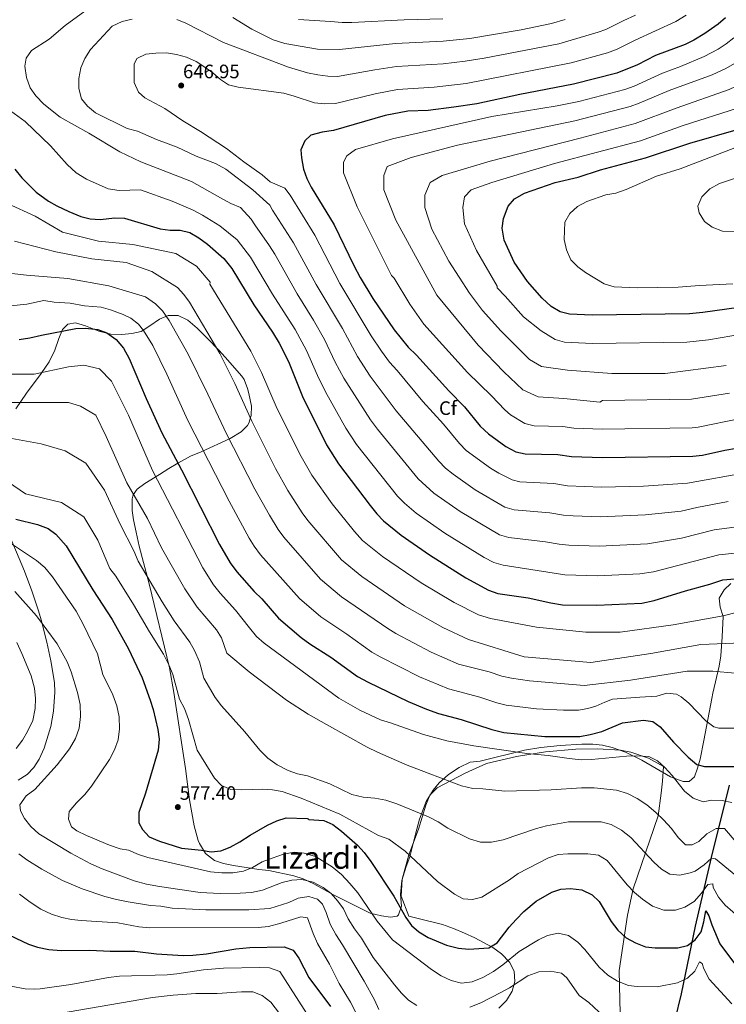
# Model space of a CAD drawing. Units: metres. Extents: x 614002 to 620890, y 4743257 to 4748000.
# Drawn here: x 616218 to 616582, y 4744041 to 4744549 of the extents above; entities that cross this region are included whole.
import ezdxf
from ezdxf.enums import TextEntityAlignment as Align

# ---------------------------------------------------------------- set-up
doc = ezdxf.new("R2010")
doc.units = ezdxf.units.M
doc.header["$MEASUREMENT"] = 0
doc.linetypes.add('DGN Style 3', pattern=[120.36416, 85.9744, -34.38976])
for name, color, linetype, lineweight in [('Nivel 1', 7, 'Continuous', 0), ('Nivel 35', 7, 'Continuous', 0), ('Nivel 36', 7, 'Continuous', 0), ('Nivel 37', 7, 'Continuous', 0), ('Nivel 4', 7, 'Continuous', 0), ('Nivel 41', 7, 'Continuous', 0), ('Nivel 45', 7, 'Continuous', 0), ('Nivel 5', 7, 'Continuous', 0), ('Nivel 57', 7, 'Continuous', 0), ('Nivel 7', 7, 'Continuous', 0)]:
    doc.layers.add(name, color=color, linetype=linetype, lineweight=lineweight)
doc.styles.add('Style-Arial', font='txt')
doc.styles.add('Style-Times New Roman', font='txt')

# ---------------------------------------------------------------- blocks, each defined once
blk = doc.blocks.new('5PATER_1')
at = {"layer": 'Nivel 7', "linetype": 'Continuous', "lineweight": 0}
h = blk.add_hatch(color=51, dxfattribs=at)
edge = h.paths.add_edge_path()
edge.add_ellipse((0, 0), major_axis=(-1.1, -1.11), ratio=0.999422, start_angle=0, end_angle=360)

msp = doc.modelspace()

# ---------------------------------------------------------------- linework, layer by layer
at = {"layer": 'Nivel 1', "color": 7, "linetype": 'Continuous', "lineweight": 30}
msp.add_polyline3d([(616583.91, 4744154.3, 597.27), (616574.59, 4744116.96, 585.14), (616566.39, 4744081.66, 576.28), (616559.2, 4744046.77, 568.2), (616552.68, 4744019.95, 562.37), (616551.58, 4744015.42, 562.02), (616543.56, 4743985.85, 557), (616538.33, 4743967.74, 553.41), (616533.97, 4743950.03, 550.02), (616531.84, 4743937.17, 547.72), (616529.94, 4743926.45, 545.81), (616529.35, 4743923.16, 545.27), (616529.02, 4743918, 544.84), (616528.85, 4743915.28, 544.49), (616528.75, 4743913.8, 544.14), (616528.28, 4743906.51, 543.14), (616529.1, 4743891.62, 541.46), (616529.43, 4743885.69, 540.8), (616531.23, 4743869.36, 538.45), (616532.11, 4743861.31, 537.41), (616532.78, 4743848.6, 536), (616533.96, 4743826.22, 533.15)], dxfattribs=at)
at = {"layer": 'Nivel 35', "color": 92, "linetype": 'DGN Style 3', "lineweight": 0}
for points in [[(616299.85, 4744320.18, 599.3), (616306.45, 4744323.86, 601.7), (616311.89, 4744326.1, 603.65), (616326.81, 4744332.95, 607.3), (616332.61, 4744336.34, 610.49), (616335.75, 4744339.58, 612.54), (616336.49, 4744340.82, 613.07), (616337.65, 4744344.74, 614.21), (616337.8, 4744349.5, 615.76), (616336.58, 4744356.15, 617.4), (616335.85, 4744358.58, 617.78), (616334.08, 4744363.26, 618.33), (616332.97, 4744364.98, 618.41), (616324.37, 4744374.74, 618.2), (616321.02, 4744378.4, 617.52), (616315.05, 4744384.58, 615.8), (616309.81, 4744389.78, 614.72), (616305.01, 4744393.78, 614.24), (616300.05, 4744396.26, 613.58), (616294.97, 4744396.34, 612.32), (616290.44, 4744394.44, 611.38), (616285.53, 4744390.98, 610.67), (616281.01, 4744388.02, 610.55), (616276.18, 4744387, 609.71), (616271.1, 4744386.53, 608.84), (616265.42, 4744386.7, 607.99), (616259.21, 4744388.11, 607.45), (616252.29, 4744390.9, 607.43), (616247.17, 4744392.5, 607.4), (616243.33, 4744391.86, 606.62), (616240.49, 4744388.98, 605.21), (616238.71, 4744384.42, 604.18), (616236.65, 4744378.42, 603.68), (616233.61, 4744372.34, 602.78), (616229.57, 4744366.34, 600.92), (616221.93, 4744356.18, 598.04), (616216.49, 4744348.17, 595.4)], [(616584.84, 4744258.18, 626.15), (616581.41, 4744254.84, 624.3), (616578.8, 4744250.58, 622.67), (616579.36, 4744245.91, 621.3), (616580.8, 4744241.12, 620.06), (616580.4, 4744230.71, 617.87), (616579.59, 4744220.91, 616), (616578.72, 4744215.62, 614.81), (616575.58, 4744201.75, 609.95), (616575, 4744198.98, 609.23), (616570.96, 4744177.22, 604.79), (616568.93, 4744167.69, 602.27), (616567.64, 4744162.97, 601.21), (616566.12, 4744158.5, 600.8), (616563.36, 4744156.1, 600.8), (616560.24, 4744156.1, 600.8), (616553.72, 4744158.66, 600.83), (616538.96, 4744167.19, 601.24), (616530.48, 4744171.3, 601.19), (616523.72, 4744173.7, 601.19), (616518.68, 4744174.82, 601.19), (616513.71, 4744175.45, 601.19), (616508.03, 4744175.32, 600.72), (616496.87, 4744174.66, 598.76), (616486.88, 4744173.7, 597.95), (616478.48, 4744172.26, 597.68), (616455.68, 4744166.58, 595.49), (616450.52, 4744166.1, 595.46), (616444.8, 4744163.3, 592.55), (616439.44, 4744159.86, 590.72), (616434.6, 4744155.54, 589.43), (616431.4, 4744151.75, 588.85), (616427.91, 4744145.92, 587.43), (616424.48, 4744136.74, 585.14), (616422.4, 4744128.98, 583.94), (616420.6, 4744122.1, 583.31), (616419.43, 4744117.34, 582.33), (616417.48, 4744112.42, 580.46), (616415.32, 4744105.14, 578.3), (616414.64, 4744098.02, 577.34), (616415.08, 4744091.94, 575.84), (616413.59, 4744087.48, 574.22), (616412.84, 4744086.82, 573.98), (616409.56, 4744086.26, 573.62), (616404.76, 4744087.03, 572.4), (616399.08, 4744088.26, 571.94), (616379.76, 4744097.91, 572.03), (616370, 4744103.46, 572.06), (616364.48, 4744106.02, 572.21), (616359.75, 4744107.63, 572.46), (616346.76, 4744110.26, 573.23), (616341.72, 4744110.82, 573.56), (616328.64, 4744112.82, 575.15), (616323.4, 4744113.86, 576.23), (616318.77, 4744115.47, 577.11), (616314.23, 4744119.08, 577.84), (616311.12, 4744124.19, 578.16), (616310.48, 4744125.78, 578.21), (616308.28, 4744133.3, 578.36), (616305.93, 4744146.72, 578.47), (616303.92, 4744162.82, 578.84), (616297.92, 4744202.1, 581), (616295.6, 4744214.74, 581.42), (616285.08, 4744258.02, 584.63), (616280.01, 4744277.46, 585.95), (616278.41, 4744284.58, 586.31), (616277.05, 4744290.98, 587.36), (616276.35, 4744295.76, 588.66), (616276.34, 4744301.84, 590.88), (616276.85, 4744303.78, 591.56), (616279.01, 4744306.82, 592.61), (616282.94, 4744309.69, 593.88), (616290.41, 4744314.26, 596.66), (616295.21, 4744317.38, 598.1), (616299.85, 4744320.18, 599.3)], [(616210.73, 4744288.5, 578.57), (616221, 4744264.5, 574.31), (616224.73, 4744254.38, 573.16), (616228.14, 4744244.07, 572.39), (616229.48, 4744239.46, 571.73), (616232.44, 4744228.02, 569.39), (616234.55, 4744218.37, 568.16), (616236.32, 4744207.22, 567.14), (616236.59, 4744202.23, 566.79), (616235.92, 4744192.34, 566.81), (616234.48, 4744184.58, 566.96), (616231.13, 4744173.37, 567.35), (616228.57, 4744167.72, 566.6), (616225.82, 4744163.42, 565.88), (616222.38, 4744159.76, 565.14), (616217.68, 4744156.82, 564.35)]]:
    msp.add_polyline3d(points, dxfattribs=at)
at = {"layer": 'Nivel 36', "color": 92, "linetype": 'Continuous', "lineweight": 0}
msp.add_polyline3d([(616465.36, 4744039.38, 562.69), (616469.2, 4744043.38, 563.05), (616472.2, 4744048.1, 564.28), (616473.56, 4744053.06, 565.81), (616473.12, 4744058.42, 566.92), (616470.8, 4744063.14, 569.68), (616466.64, 4744067.46, 571.6), (616462.2, 4744070.58, 573.52), (616457.4, 4744073.3, 575.89), (616452.96, 4744075.62, 577.57), (616447.64, 4744078.02, 578.59), (616441.96, 4744080.5, 578.86), (616436.28, 4744082.58, 578.89), (616424.4, 4744085.46, 577.75), (616418.96, 4744086.74, 576.82), (616414.96, 4744097.06, 575.98), (616415.52, 4744105.86, 576.55), (616418.96, 4744118.42, 579.37), (616423.84, 4744131.62, 582.28), (616427.72, 4744143.94, 586.36), (616429.68, 4744149.06, 587.62), (616433.48, 4744152.98, 588.82), (616447.88, 4744160.42, 591.76), (616458.92, 4744165.38, 594.7), (616474.44, 4744168.98, 596.23), (616489.4, 4744171.46, 596.77), (616504.88, 4744172.9, 596.8), (616516.08, 4744172.98, 596.59), (616527.88, 4744172.34, 595.93), (616533.28, 4744171.3, 595.51), (616542.44, 4744168.26, 594.97), (616550.16, 4744163.86, 593.98), (616549.64, 4744156.34, 592.63), (616548.84, 4744150.18, 592.48), (616547.28, 4744138.5, 589.81), (616534.4, 4744100.82, 578.89), (616531.6, 4744087.3, 575.65), (616527.24, 4744058.74, 570.7), (616527.64, 4744043.54, 567.73), (616528.36, 4744018.02, 561.79)], dxfattribs=at)
at = {"layer": 'Nivel 4', "color": 30, "linetype": 'Continuous', "lineweight": 30, "flags": 128}
for points, elevation in [([(616582.05, 4744549.62), (616578.26, 4744546.36), (616571.37, 4744541.46), (616565.69, 4744538.1), (616561.2, 4744535.9), (616546.01, 4744530.18), (616536.77, 4744525.46), (616526.01, 4744521.06), (616503.7, 4744515.44), (616476.07, 4744510.08), (616454.01, 4744505.35), (616442.11, 4744503.52), (616428.85, 4744501.94), (616418.49, 4744501.48), (616406.65, 4744499.3), (616380.11, 4744491.49), (616374.25, 4744490.66), (616368.49, 4744489.22), (616365.29, 4744486.18), (616363.31, 4744481.57), (616363.57, 4744477.54), (616364.73, 4744471.62), (616366.38, 4744466.9), (616368.64, 4744462.35), (616380.49, 4744442.9), (616390.67, 4744421.94), (616393.91, 4744415.87), (616400.42, 4744405.04), (616411.41, 4744388.82), (616418.5, 4744379.98), (616422.84, 4744375.78)], 650), ([(616588.9, 4744400.32), (616570.33, 4744397.78), (616563.53, 4744397.14), (616513.29, 4744396.42), (616501.73, 4744396.98), (616496.88, 4744398.21), (616492.26, 4744400.88), (616487.53, 4744405.14), (616480.1, 4744413.72), (616473.12, 4744423.71), (616468.05, 4744435.14), (616467.05, 4744441.3), (616467.66, 4744446.25), (616470.09, 4744452.5), (616473.3, 4744456.34), (616478.45, 4744459.22), (616494.22, 4744464.73), (616506.09, 4744467.59), (616517.65, 4744471.22), (616540.87, 4744477.52), (616563.73, 4744485.06), (616587.61, 4744491.94)], 675), ([(616215.97, 4744471.62), (616219.57, 4744467.14), (616227.01, 4744459.84), (616233.25, 4744455.22), (616237.57, 4744452.7), (616243.73, 4744449.78), (616249.97, 4744447.3), (616254.81, 4744446.05), (616259.97, 4744445.8), (616267.41, 4744446.58), (616272.41, 4744446.36), (616290.89, 4744440.98), (616295.97, 4744440.18), (616301.21, 4744440.18), (616306.06, 4744439.01), (616310.82, 4744436.33), (616315.26, 4744433.04), (616323.71, 4744425.54), (616327.69, 4744420.5), (616339.11, 4744401.79), (616348.69, 4744387.7), (616352.17, 4744382.02), (616356.94, 4744372.52), (616364.21, 4744354.58), (616376.57, 4744329.7), (616382.65, 4744319.85), (616398.97, 4744298.42), (616402.41, 4744294.1), (616405.81, 4744290.44), (616414.96, 4744283.06), (616429.52, 4744272.9), (616448.23, 4744261.09), (616459.96, 4744254.74), (616464.69, 4744253.11), (616480.34, 4744250.74), (616492.14, 4744248.21), (616498.07, 4744247.27), (616515.76, 4744246.96), (616538.96, 4744248.1), (616545.36, 4744249.38), (616561.39, 4744254.44)], 625), ([(616218.2, 4744383.89), (616223.75, 4744384.67), (616229.73, 4744386.14), (616247.33, 4744389.54), (616252.32, 4744389.73), (616258.77, 4744389.06), (616263.44, 4744387.3), (616268.08, 4744383.84), (616271.9, 4744379.38), (616274.94, 4744374.04), (616283.57, 4744353.52), (616291.73, 4744335.78), (616301.85, 4744316.8), (616321.41, 4744278.34), (616326.9, 4744268.78), (616330.24, 4744264.15), (616339.28, 4744254.02), (616343.16, 4744250.34), (616351.84, 4744240.35), (616363.47, 4744230.32), (616368, 4744227.04), (616378.81, 4744220.2), (616392.47, 4744210.35), (616397.9, 4744207.29), (616418.58, 4744197.35), (616428.03, 4744193.44), (616434.25, 4744191.27), (616445.96, 4744188.18), (616461.69, 4744183.01), (616467.92, 4744181.46), (616488.99, 4744179.28), (616507.08, 4744179.43), (616512.33, 4744180.3), (616518.39, 4744181.91), (616529, 4744186.34), (616539.72, 4744187.7), (616544.66, 4744187.01), (616548.44, 4744184.26), (616555.28, 4744176.5), (616562.88, 4744168.74), (616567.2, 4744164.98), (616571.28, 4744163.86), (616587.8, 4744163.94)], 600), ([(616422.84, 4744375.78), (616439.45, 4744357.38), (616447.53, 4744349.22), (616455.65, 4744339.3), (616460.01, 4744335.22), (616468.93, 4744328.74), (616473.97, 4744326.02), (616478.86, 4744324.96), (616495.64, 4744324.64), (616502.77, 4744323.62), (616518.69, 4744323.05), (616565.29, 4744323.78), (616570.26, 4744324.32), (616581.65, 4744326.9), (616587.65, 4744327.86)], 650), ([(616216.42, 4744291.36), (616227.57, 4744288.58), (616233.13, 4744286.58), (616237.16, 4744283.64), (616242.41, 4744277.54), (616256.15, 4744254.98), (616266.08, 4744239.62), (616274.48, 4744224.5), (616281.61, 4744209.54), (616285.76, 4744198.02), (616287.18, 4744193.23), (616289.56, 4744182.98), (616290.28, 4744178.03), (616289.78, 4744172.34), (616283.24, 4744150.18), (616279.88, 4744140.26), (616279.88, 4744134.9), (616281.8, 4744131.38), (616285.09, 4744127.58), (616290.47, 4744125.35), (616301.88, 4744121.78), (616312.2, 4744120.82), (616317.16, 4744119.94), (616322.13, 4744120.48), (616326.85, 4744122.35), (616331.88, 4744125.05), (616337.2, 4744128.5), (616346.12, 4744133.62), (616350.92, 4744135.94), (616355.71, 4744137.38), (616366.47, 4744137.04), (616367.04, 4744136.98), (616367.4, 4744136.58), (616375.12, 4744136.1), (616379.7, 4744134.08), (616384.18, 4744130.63), (616392.48, 4744123.3), (616395.84, 4744119.6), (616399.39, 4744114.9), (616411.12, 4744097.03), (616417.32, 4744086.1), (616420.32, 4744081.94), (616424.15, 4744078.73), (616428.96, 4744075.78), (616438.4, 4744071.87), (616444.52, 4744070.34), (616449.76, 4744069.86), (616460.08, 4744070.42), (616464.38, 4744072.97), (616470.59, 4744081.05), (616474.15, 4744085.02), (616478.2, 4744089.21), (616484.44, 4744094.5), (616492.52, 4744099.14), (616497.28, 4744100.74), (616502.28, 4744101.02), (616508.12, 4744100.39), (616513.32, 4744097.86), (616516.95, 4744094.4)], 575), ([(616561.39, 4744254.44), (616573.96, 4744257.78), (616580.6, 4744260.1), (616597.32, 4744261.38), (616607.95, 4744262.57), (616613.6, 4744261.78), (616618.2, 4744259.81), (616621.94, 4744256.4), (616629.12, 4744245.94), (616633.24, 4744240.66), (616640.3, 4744233.24), (616665.68, 4744208.1), (616668.08, 4744205.41)], 625), ([(616516.95, 4744094.4), (616523.2, 4744084.02), (616526.64, 4744079.54), (616530.88, 4744075.7), (616535.72, 4744072.98), (616540.76, 4744070.98), (616545.73, 4744070.43), (616557.44, 4744070.5), (616562.4, 4744071.62), (616566.46, 4744074.52), (616569.54, 4744078.72), (616570.97, 4744083.8), (616572, 4744089.46), (616573.44, 4744086.98), (616575.02, 4744082.24), (616579.12, 4744072.5), (616592.36, 4744054.88), (616603.54, 4744041.62), (616611.36, 4744033.14), (616621.4, 4744020.74), (616628.4, 4744013.11), (616630.14, 4744011.64)], 575), ([(616209.54, 4744078.75), (616222.96, 4744072.34), (616227.71, 4744070.78), (616233.43, 4744069.63), (616239.88, 4744069.17), (616254.64, 4744069.28), (616265, 4744068.82), (616277.76, 4744068.82), (616289, 4744067.46), (616302.6, 4744066.58), (616307.6, 4744066.72), (616314.69, 4744067.47), (616329.79, 4744069.88), (616337.08, 4744070.66), (616354.64, 4744070.98), (616359.36, 4744069.35), (616362.28, 4744065.14), (616367.36, 4744055.18), (616378.56, 4744040.18)], 550)]:
    msp.add_lwpolyline(points, dxfattribs=dict(at, elevation=elevation))
at = {"layer": 'Nivel 5', "color": 30, "linetype": 'Continuous', "lineweight": 0, "flags": 128}
for points, elevation in [([(616651.25, 4744581.14), (616650.53, 4744575.54), (616650.25, 4744569.62), (616650.33, 4744553.62), (616648.49, 4744548.42), (616645.57, 4744543.3), (616641.69, 4744539.46), (616636.73, 4744536.58), (616621.89, 4744533.21), (616611.04, 4744528.6), (616606.59, 4744526.3), (616595.07, 4744518.5), (616590.76, 4744515.95), (616583.95, 4744512.72), (616556.64, 4744503.11), (616535.54, 4744495.11), (616507.26, 4744487.55), (616460.81, 4744475.74)], 665), ([(616265.33, 4744562.9), (616241.85, 4744545.62), (616233.69, 4744538.66), (616224.57, 4744532.74), (616221.77, 4744528.9), (616221.13, 4744524.74), (616221.89, 4744518.82), (616223.85, 4744513.62), (616226.81, 4744509.38), (616230.89, 4744505.22), (616239.25, 4744498.42), (616254.09, 4744490.18), (616269.97, 4744480.5), (616280.81, 4744475.38), (616306.93, 4744465.22), (616321.85, 4744456.82), (616327.21, 4744454.02), (616332.21, 4744451.86), (616337.69, 4744445.94), (616339.59, 4744442.92), (616347.19, 4744432.12), (616349.82, 4744427.86), (616361.42, 4744407.37), (616369.9, 4744393.85), (616375.45, 4744383.87), (616381.06, 4744372.18), (616385.51, 4744363.91), (616399.21, 4744342.5), (616402.74, 4744337.77), (616423.7, 4744312.18), (616431.84, 4744304.8), (616445.29, 4744295.24), (616465.56, 4744283.26), (616470.37, 4744281.84), (616489.39, 4744279.67), (616496.39, 4744278.38), (616501.37, 4744277.87), (616516.93, 4744277.39), (616541.84, 4744278.58), (616559.36, 4744281.62), (616576.18, 4744285.75), (616598.36, 4744288.83)], 635), ([(616107.09, 4744555.06), (616110.62, 4744542.19), (616117.69, 4744523.79), (616138.02, 4744492.53), (616164.53, 4744450.22), (616183.09, 4744429.99), (616191.93, 4744422.64), (616205.18, 4744418.96), (616221.98, 4744417.12), (616243.19, 4744415.28), (616264.4, 4744411.6), (616283.27, 4744405.91), (616288.45, 4744402.19)], 610), ([(616157.46, 4744550.46), (616153.93, 4744541.27), (616153.93, 4744532.07), (616155.7, 4744520.12), (616164.53, 4744506.32), (616186.63, 4744480.57), (616199.88, 4744463.1), (616212.26, 4744453.9), (616226.4, 4744447.46), (616240.53, 4744439.19), (616259.09, 4744434.59), (616276.77, 4744432.75), (616298.86, 4744428.15)], 620), ([(616276.41, 4744548.98), (616271.17, 4744547.7), (616266.05, 4744545.38), (616254.97, 4744533.22), (616251.97, 4744528.74), (616249.93, 4744523.78), (616248.89, 4744518.34), (616248.89, 4744513.14), (616250.29, 4744507.94), (616253.45, 4744504.1), (616257.53, 4744500.74), (616273.77, 4744492.66), (616279.13, 4744491.14), (616288.89, 4744486.98), (616299.65, 4744482.9), (616309.45, 4744478.34), (616319.41, 4744474.5), (616324.65, 4744471.62), (616338.61, 4744461.06), (616347.29, 4744453.14), (616348.68, 4744450.6), (616359.59, 4744433.68)], 640), ([(616561.8, 4744551.07), (616556.51, 4744547.71), (616535.58, 4744538.09), (616526.32, 4744533.5), (616521.21, 4744531.61), (616502.63, 4744526.48), (616448.51, 4744515.77), (616431.93, 4744513.92), (616413.01, 4744512.76), (616401.64, 4744510.39), (616381.16, 4744505.42), (616375.45, 4744505.3), (616370.29, 4744505.86), (616359.89, 4744509.3), (616354.53, 4744510.74), (616331.05, 4744513.94), (616326.01, 4744515.06), (616321.89, 4744517.86), (616317.89, 4744521.3), (616313.85, 4744524.26), (616309.29, 4744527.06), (616304.33, 4744529.3), (616299.29, 4744530.74), (616294.05, 4744531.54), (616288.53, 4744531.46)], 645), ([(616535.77, 4744550.95), (616529.6, 4744548.27), (616520.42, 4744543.66), (616516.41, 4744542.15), (616496.12, 4744536.24), (616457.67, 4744528.81), (616447.92, 4744527.22), (616436.67, 4744525.99), (616412.5, 4744524.56), (616401.45, 4744522.87), (616382.21, 4744519.35), (616377.13, 4744519.54), (616372.09, 4744520.18), (616366.81, 4744521.22), (616356.89, 4744524.26), (616323.49, 4744536.82), (616304.05, 4744546.9), (616299.33, 4744548.74)], 640), ([(616354.97, 4744536.42), (616349.09, 4744538.26), (616338.09, 4744543.86), (616328.25, 4744549.7)], 635), ([(616436.38, 4744549.06), (616416.48, 4744548.61), (616389.63, 4744547.15), (616384.63, 4744547.19), (616378.53, 4744547.72), (616362.05, 4744548.74)], 630), ([(616499.42, 4744548.7), (616492.33, 4744546.65), (616476.74, 4744543.48), (616450.32, 4744538.9), (616436.57, 4744537.53), (616411.99, 4744536.46), (616383.27, 4744533.28), (616371.89, 4744533.46), (616354.97, 4744536.42)], 635), ([(616586.39, 4744539.25), (616582.44, 4744536.17), (616578.26, 4744533.42), (616571.1, 4744529.62), (616558.92, 4744524.6), (616549.56, 4744521.16), (616534.92, 4744514.44), (616530.23, 4744512.7), (616506.49, 4744506.59), (616495.28, 4744504.25), (616461.7, 4744498.73), (616410.44, 4744487.24), (616391.44, 4744481.72), (616387.02, 4744478.5), (616385.25, 4744475.28), (616385.25, 4744469.76), (616392.32, 4744452.29), (616410, 4744416.89), (616411.31, 4744415.43), (616419.47, 4744402.15), (616426.7, 4744391.76), (616449.06, 4744366.94), (616461.59, 4744354.95), (616468.35, 4744347.58), (616471.25, 4744345.12), (616478.66, 4744340.67), (616483.44, 4744339.36), (616498.17, 4744339.04), (616503.87, 4744338.23)], 655), ([(616288.53, 4744531.46), (616283.53, 4744530.98), (616278.81, 4744528.66), (616277.45, 4744525.78), (616277.41, 4744516.26), (616279.61, 4744511.38), (616282.97, 4744508.34), (616293.17, 4744502.82), (616302.45, 4744496.5), (616311.61, 4744491.06), (616324.97, 4744482.34), (616333.97, 4744475.38), (616343.33, 4744468.66), (616347.53, 4744465.14), (616355.05, 4744461.86), (616357.76, 4744458.28), (616370.45, 4744437.57), (616383.38, 4744412.73), (616399.56, 4744385.78), (616404.8, 4744377.85), (616408.98, 4744372.22), (616412.89, 4744367.96), (616426.11, 4744351.91), (616436.85, 4744340.31), (616445, 4744330.26), (616448.53, 4744326.72), (616461.05, 4744317.58), (616465.31, 4744314.99), (616472.18, 4744311.64), (616476.03, 4744310.59), (616493.56, 4744309.65), (616500.64, 4744308.54), (616518.1, 4744307.83), (616539.74, 4744308.41), (616562.51, 4744309.88), (616593.24, 4744315.45)], 645), ([(616586.6, 4744526.03), (616582.28, 4744523.52), (616575.16, 4744520.32), (616553.1, 4744512.13), (616537.59, 4744505.59), (616532.88, 4744503.91), (616504.44, 4744496.51), (616444.02, 4744484.02), (616420.16, 4744477.58), (616407.79, 4744472.98), (616406.02, 4744468.39), (616406.02, 4744461.03), (616412.2, 4744445.4), (616433.41, 4744406.77), (616454.62, 4744381.02), (616467.88, 4744367.23), (616477.6, 4744358.03), (616485.56, 4744354.35), (616498.81, 4744353.43), (616517.37, 4744351.6), (616518.62, 4744352.43), (616564.58, 4744353.13), (616584.18, 4744356.3)], 660), ([(616207.93, 4744505.86), (616221.21, 4744496.18), (616234.33, 4744483.7), (616242.97, 4744474.1), (616247.61, 4744469.7), (616252.81, 4744466.58), (616264.01, 4744461.46), (616269.69, 4744460.74), (616280.77, 4744461.06), (616297.05, 4744455.22), (616307.81, 4744450.5), (616312.61, 4744447.94), (616321.61, 4744442.42), (616330.51, 4744435.24), (616337.44, 4744426.31), (616348.7, 4744407.31), (616360.39, 4744389.09), (616366.19, 4744378.2), (616371.8, 4744365.39), (616375.93, 4744356.98), (616386.49, 4744338.18), (616391.94, 4744329.79), (616413.05, 4744303.14), (616416.61, 4744299.63), (616422.7, 4744294.45), (616437.4, 4744284.07), (616457.65, 4744271.51), (616462.76, 4744269), (616467.57, 4744267.55), (616499.24, 4744262.7), (616516.35, 4744262.17), (616537.91, 4744263.14), (616545.03, 4744264.19), (616578.64, 4744272.94), (616595.37, 4744274.68)], 630), ([(616588.15, 4744503.13), (616560.19, 4744494.09), (616538.2, 4744486.31), (616494.02, 4744474.59), (616461.7, 4744464.71), (616451.09, 4744461.03), (616447.56, 4744457.35), (616446.67, 4744451.83), (616447.56, 4744443.56), (616453.74, 4744429.76), (616464.35, 4744411.37), (616464.35, 4744410.45), (616468.52, 4744406.27), (616477.91, 4744395.59), (616487.08, 4744388.32), (616494.35, 4744383.95), (616499.16, 4744382.54), (616513.56, 4744381.78), (616562.17, 4744382.6), (616573.29, 4744383.7), (616591.24, 4744386.77)], 670), ([(616597.13, 4744486.66), (616558.73, 4744471.78), (616546.49, 4744468.1), (616530.85, 4744461.22), (616525.53, 4744459.3), (616520.33, 4744458.42), (616510.61, 4744455.06), (616505.77, 4744452.42), (616501.85, 4744448.82), (616499.21, 4744444.42), (616498.97, 4744435.46), (616500.09, 4744430.1), (616502.41, 4744424.9), (616505.97, 4744421.38), (616510.01, 4744418.34), (616519.57, 4744412.58), (616524.77, 4744410.98), (616536.65, 4744410.58), (616557.61, 4744410.82), (616568.57, 4744411.78), (616585.85, 4744412.5)], 680), ([(616460.81, 4744475.74), (616436.07, 4744468.39), (616429.88, 4744464.71), (616427.23, 4744458.27), (616427.23, 4744451.83), (616430.76, 4744440.8), (616439.6, 4744424.24), (616450.2, 4744407.69), (616456.94, 4744398.83), (616466.24, 4744388.36), (616481.14, 4744373.67), (616487.32, 4744369.99), (616500.58, 4744368.15), (616523.56, 4744366.31), (616550.96, 4744366.31), (616582.47, 4744370.53)], 665), ([(616611.49, 4744475.14), (616578.93, 4744464.26), (616573.97, 4744461.54), (616569.89, 4744457.46), (616567.85, 4744452.5), (616568.41, 4744449.14), (616571.17, 4744444.74), (616575.17, 4744441.7), (616580.53, 4744439.78), (616590.93, 4744439.54)], 685), ([(616215.79, 4744434.59), (616237, 4744429.07), (616255.56, 4744425.39), (616273.23, 4744423.56), (616286.49, 4744418.96), (616299.75, 4744410.68), (616302.98, 4744407.08), (616305.95, 4744403.04), (616321.52, 4744376.7), (616329.26, 4744361.28), (616338.04, 4744341.77), (616350.31, 4744317.41), (616356.67, 4744306.15), (616363.98, 4744294.65), (616366.95, 4744290.63), (616384.22, 4744270.4), (616394.75, 4744261.72), (616416.64, 4744246.71), (616436.36, 4744235.59), (616449.68, 4744229.35), (616478.26, 4744220.32), (616512.73, 4744217.56), (616543.66, 4744222.16), (616569.29, 4744226.76), (616590.5, 4744227.68)], 615), ([(616359.59, 4744433.68), (616371.17, 4744412.23), (616384.71, 4744389.55), (616392.53, 4744375.13), (616399, 4744365.07), (616412.42, 4744347.18), (616434.35, 4744321.22), (616437.87, 4744317.66), (616441.77, 4744314.52), (616453.17, 4744306.41), (616468.37, 4744297.51), (616473.18, 4744296.16), (616491.47, 4744294.66), (616498.52, 4744293.46), (616503.5, 4744293.05), (616517.52, 4744292.61), (616540.79, 4744293.48), (616559.17, 4744295.51), (616567.26, 4744297.36), (616583.42, 4744300.35)], 640), ([(616298.86, 4744428.15), (616309.47, 4744421.71), (616316.54, 4744413.44), (616316.46, 4744412.39), (616337.58, 4744377.86), (616343.1, 4744366.9), (616351.12, 4744348.18), (616363.44, 4744323.56), (616368.98, 4744314.06), (616379.35, 4744299.27), (616390.93, 4744284.9), (616395.01, 4744280.42), (616405.3, 4744272.08), (616425.2, 4744258.47), (616442.3, 4744248.34), (616454.82, 4744242.05), (616460.94, 4744240.12), (616484.73, 4744235.61), (616510.08, 4744233.19), (616527.76, 4744233.19), (616555.15, 4744236.87), (616580.78, 4744241.47), (616594.92, 4744245.15)], 620), ([(616213.7, 4744401.29), (616222.2, 4744402.06), (616230.91, 4744404), (616236.27, 4744403.16), (616244.51, 4744402.68), (616251.85, 4744401.24), (616260.5, 4744400.57), (616265.3, 4744399.21), (616271.82, 4744396.78), (616275.68, 4744394.88), (616279.64, 4744391.79), (616282.26, 4744388.61), (616287.05, 4744380.77), (616294.19, 4744366.05), (616305.14, 4744342.2), (616326.33, 4744300.67), (616336.73, 4744281.51), (616339.26, 4744277.4), (616342.54, 4744272.9), (616362.63, 4744250.37), (616373.66, 4744240.99), (616387.04, 4744232.07), (616399.88, 4744222.86), (616404.19, 4744220.32), (616424.5, 4744210.1), (616439.39, 4744203.96), (616455.48, 4744199.62), (616464.27, 4744196.73), (616469.12, 4744195.52), (616484.7, 4744193.58), (616498.61, 4744192.95), (616506.28, 4744192.98), (616511.2, 4744193.78), (616515.32, 4744194.97), (616519.89, 4744197.09), (616523.82, 4744198.51), (616537.93, 4744199.7), (616546.71, 4744200.09), (616551.85, 4744201.63), (616556.77, 4744201.08), (616559.21, 4744199.8), (616563.09, 4744196.47), (616571.9, 4744187.51), (616575.98, 4744184.29), (616578.62, 4744183.6), (616591.83, 4744183.67)], 605), ([(616288.45, 4744402.19), (616291.98, 4744398.65), (616295.48, 4744393.74), (616305.28, 4744376.33), (616315.42, 4744355.67), (616324.95, 4744335.36), (616339.51, 4744306.84), (616347.11, 4744293.36), (616351.62, 4744286.02), (616354.56, 4744281.98), (616373.42, 4744260.39), (616384.21, 4744251.36), (616408.09, 4744234.95), (616412.24, 4744232.46), (616430.44, 4744222.85), (616444.54, 4744216.66), (616460.26, 4744212.62), (616466.85, 4744210.45), (616471.73, 4744209.36), (616481.13, 4744208.01), (616509.2, 4744205.6), (616533.06, 4744208.36), (616562.22, 4744212.96), (616575.48, 4744212.96), (616586.97, 4744212.04)], 610), ([(616206.51, 4744366.08), (616225.95, 4744366.08), (616243.62, 4744369.76), (616251.58, 4744370.68), (616259.53, 4744368.84), (616265.72, 4744362.4), (616274.56, 4744344.93), (616286.93, 4744316.42), (616312.77, 4744266.23), (616318.38, 4744257.49)], 595), ([(616212.69, 4744351.36), (616243.62, 4744351.36), (616249.81, 4744349.53), (616257.76, 4744344.93), (616263.07, 4744333.89), (616273.67, 4744309.98), (616284.28, 4744291.59), (616291.46, 4744276.51), (616303.54, 4744255.37), (616309.94, 4744246.05), (616319.77, 4744234.29), (616322.5, 4744230.11), (616325.23, 4744222.36), (616336.76, 4744212.74), (616355.84, 4744198.02), (616367.04, 4744190.82), (616376.44, 4744185.46), (616397.4, 4744173.94), (616402.8, 4744171.3), (616418.08, 4744164.58), (616446.12, 4744153.86), (616451.84, 4744152.58), (616457.04, 4744152.34), (616468.32, 4744151.14), (616492.2, 4744151.86), (616507.84, 4744152.98), (616514.4, 4744152.98), (616525.88, 4744151.78), (616531.64, 4744149.94), (616536.52, 4744147.46), (616541.52, 4744144.18), (616546.16, 4744140.26), (616550.12, 4744136.34), (616554.2, 4744132.02), (616557.68, 4744127.38), (616561.52, 4744123.54), (616564.88, 4744123.46), (616568.32, 4744125.3), (616572.48, 4744129.22), (616577.2, 4744131.94), (616581.52, 4744132.02), (616587.52, 4744124.98)], 590), ([(616503.87, 4744338.23), (616518.66, 4744337.74), (616564.93, 4744338.45), (616567.9, 4744338.75), (616589.78, 4744343.13)], 655), ([(616214.46, 4744332.97), (616229.48, 4744330.21), (616241.86, 4744326.54), (616252.46, 4744320.1), (616262.18, 4744306.3), (616270.14, 4744288.83), (616277.21, 4744275.04), (616279.44, 4744269.74), (616291.87, 4744248.66), (616298.12, 4744238.87), (616306.07, 4744228), (616308.58, 4744223.68), (616311.04, 4744217.77), (616313.3, 4744209.43), (616319.2, 4744199.46), (616322.36, 4744195.14), (616334.36, 4744181.7), (616342.16, 4744172.34), (616346.28, 4744168.18), (616351.04, 4744164.82), (616356.8, 4744161.86), (616361.52, 4744160.18), (616366.64, 4744159.06), (616378.16, 4744154.9), (616389.64, 4744149.46), (616395.44, 4744148.02), (616401.48, 4744147.62), (616407, 4744146.58), (616412.68, 4744144.74), (616429.04, 4744137.94), (616434, 4744135.38), (616439.04, 4744132.18), (616450.16, 4744126.66), (616455.84, 4744124.98), (616461.56, 4744124.9), (616467.6, 4744126.1), (616484.64, 4744131.94), (616489.76, 4744133.38), (616501.12, 4744135.38), (616517.92, 4744135.38), (616523.2, 4744134.02), (616528.48, 4744131.06), (616533.24, 4744127.38), (616545.16, 4744114.58), (616549.08, 4744110.98), (616553.44, 4744108.42), (616558.6, 4744107.94), (616563.92, 4744109.06), (616566.48, 4744110.02), (616571.04, 4744113.3), (616574.8, 4744116.74), (616576.96, 4744116.26), (616594.12, 4744102.26)], 585), ([(616206.5, 4744314.58), (616221.53, 4744304.46), (616240.09, 4744299.87), (616251.58, 4744292.51), (616258.65, 4744280.56), (616264.83, 4744265.84), (616268.01, 4744261.99), (616277.15, 4744247.37), (616285.36, 4744233.24), (616292.48, 4744221.76), (616295.4, 4744215.99), (616297.3, 4744211.34), (616300.86, 4744198.65), (616303.44, 4744193.86), (616305.48, 4744188.1), (616309.92, 4744172.26), (616318.8, 4744157.94), (616322.4, 4744154.18), (616327.16, 4744152.1), (616332.92, 4744151.86), (616343.6, 4744152.26), (616348.72, 4744151.94), (616353.68, 4744150.98), (616363.48, 4744147.62), (616383.44, 4744139.3), (616403.28, 4744128.42), (616408.6, 4744126.42), (616416.96, 4744120.34), (616433.68, 4744104.58), (616442.4, 4744098.18), (616446.96, 4744095.78), (616451.64, 4744095.38), (616456.6, 4744096.5), (616470.8, 4744105.46), (616475.24, 4744108.74), (616490.88, 4744116.9), (616495.8, 4744118.5), (616500.84, 4744118.9), (616511.2, 4744118.98), (616516.56, 4744118.26), (616521.08, 4744115.46), (616531.36, 4744102.9), (616535.16, 4744099.06), (616539.36, 4744095.54), (616544.52, 4744092.02), (616550.28, 4744089.86), (616556.32, 4744089.94), (616561.12, 4744091.38), (616565.96, 4744094.34), (616569.72, 4744098.58), (616572.96, 4744103.06), (616575.44, 4744103.38), (616575.76, 4744101.62), (616578.4, 4744096.5), (616581.92, 4744092.42), (616589.8, 4744085.54)], 580), ([(616207.45, 4744283.06), (616227.09, 4744270.02), (616231.4, 4744266.5), (616235.44, 4744261.7), (616247.48, 4744243.94), (616251.12, 4744237.3), (616258.6, 4744222.02), (616261.36, 4744211.38), (616266.48, 4744200.9), (616268.44, 4744195.14), (616269.64, 4744189.54), (616269.96, 4744183.3), (616269.2, 4744177.7), (616267.36, 4744172.42), (616264.8, 4744167.54), (616255.48, 4744153.7), (616252.04, 4744149.46), (616247.68, 4744145.22), (616244, 4744140.66), (616243.56, 4744136.74), (616245.2, 4744132.9), (616247.96, 4744130.82), (616252.92, 4744128.34), (616264.68, 4744123.3), (616270.24, 4744121.54), (616274.52, 4744120.74), (616279.68, 4744118.5), (616284.52, 4744116.98), (616316.76, 4744109.62), (616322.56, 4744109.06), (616328.32, 4744109.14), (616333.68, 4744109.94), (616338.36, 4744111.94), (616343.44, 4744114.74), (616348.48, 4744116.74), (616354.36, 4744118.66), (616359.88, 4744119.7), (616365, 4744119.3), (616370.84, 4744117.54), (616379.4, 4744112.18), (616384.24, 4744108.18), (616388.6, 4744103.7), (616392.6, 4744098.74), (616402.64, 4744084.26), (616410.44, 4744074.66), (616430.52, 4744059.38), (616435.64, 4744056.02), (616440.8, 4744053.62), (616446.04, 4744052.34), (616451.48, 4744052.9), (616457.08, 4744055.14), (616462.52, 4744058.34), (616467.36, 4744061.78), (616475.8, 4744068.58), (616485.68, 4744074.66), (616490.36, 4744076.9), (616495.88, 4744078.1), (616501.16, 4744076.9), (616505.92, 4744073.46), (616509.64, 4744069.62), (616516.96, 4744060.5), (616521.4, 4744056.42), (616526.48, 4744053.22), (616532.16, 4744051.14), (616536.52, 4744050.5), (616546.88, 4744050.42), (616557.24, 4744052.42), (616562.52, 4744054.82), (616566.2, 4744058.42), (616568.6, 4744063.3), (616570.04, 4744062.34)], 570), ([(616318.38, 4744257.49), (616321.75, 4744253.23), (616329.72, 4744244.45), (616336.8, 4744235.33), (616340.52, 4744230.9), (616344.4, 4744227.38), (616382.8, 4744199.06), (616393.68, 4744192.9), (616404.32, 4744187.86), (616409.52, 4744186.42), (616426.4, 4744180.34), (616438.52, 4744177.14), (616452.48, 4744174.5), (616479.68, 4744170.66), (616490.72, 4744169.54), (616501.6, 4744167.94), (616507.64, 4744167.38), (616513.04, 4744167.46), (616531.08, 4744169.14), (616536.4, 4744169.38), (616542.56, 4744168.98), (616546.96, 4744166.82), (616550.84, 4744163.3), (616554.52, 4744159.22), (616560.84, 4744151.14), (616565.44, 4744147.54), (616570.56, 4744145.7), (616574.8, 4744146.5), (616580.36, 4744146.34), (616585.32, 4744145.38)], 595), ([(616215.96, 4744254.1), (616227.08, 4744241.54), (616237.8, 4744227.14), (616242.96, 4744217.78), (616245.04, 4744212.66), (616248.28, 4744201.94), (616249.64, 4744195.86), (616249.84, 4744189.7), (616249.04, 4744183.62), (616247.16, 4744178.26), (616244.16, 4744173.06), (616237.72, 4744164.82), (616226.28, 4744152.1), (616221.88, 4744148.74), (616218.56, 4744144.18), (616218.84, 4744141.14), (616221, 4744137.06), (616224.2, 4744133.06), (616228.28, 4744129.14), (616244.88, 4744119.22), (616255.04, 4744113.7), (616260.88, 4744111.14), (616277.4, 4744104.98), (616283.72, 4744103.3), (616290.52, 4744102.1), (616311.36, 4744098.98), (616321.76, 4744098.42), (616332.12, 4744098.66), (616337.96, 4744099.06), (616343.56, 4744100.1), (616353.68, 4744104.1), (616358.64, 4744105.38), (616363.76, 4744105.7), (616369.72, 4744104.34), (616374.8, 4744101.54), (616378.92, 4744098.42), (616382.28, 4744094.5), (616385.28, 4744090.5), (616387.72, 4744085.46), (616390.92, 4744080.18), (616394.52, 4744075.38), (616400.56, 4744065.54), (616411.56, 4744051.38), (616415.2, 4744047.14), (616418.8, 4744043.54), (616423.04, 4744040.82)], 565), ([(616216.92, 4744227.7), (616219.52, 4744222.18), (616224.44, 4744210.66), (616226.12, 4744204.34), (616226.68, 4744198.98), (616226.48, 4744193.7), (616225.16, 4744187.62), (616222.52, 4744181.86), (616219.96, 4744177.46), (616216.6, 4744173.14)], 560), ([(616218.08, 4744118.9), (616222.08, 4744115.86), (616229.88, 4744111.06), (616240.6, 4744105.14), (616250.64, 4744100.9), (616262.36, 4744096.98), (616268.28, 4744095.38), (616274.32, 4744094.1), (616285.8, 4744092.34), (616291.2, 4744091.86), (616297.04, 4744090.9), (616314.32, 4744090.02), (616336.56, 4744090.1), (616347.24, 4744090.82), (616357.04, 4744093.86), (616361.96, 4744096.1), (616367.36, 4744096.9), (616371.84, 4744095.54), (616374.48, 4744092.98), (616376.4, 4744088.74), (616378.44, 4744082.66), (616381.24, 4744077.38), (616384.76, 4744072.02), (616395.92, 4744053.3), (616401.28, 4744043.62), (616403.48, 4744038.66)], 560), ([(616218.36, 4744098.18), (616223.84, 4744093.94), (616229.32, 4744090.42), (616234.8, 4744087.78), (616240.12, 4744086.18), (616245.12, 4744085.14), (616250.16, 4744084.5), (616269.04, 4744083.3), (616279.88, 4744081.22), (616285.44, 4744080.82), (616341.28, 4744080.98), (616346.68, 4744081.54), (616353.04, 4744083.14), (616363.32, 4744086.5), (616366.8, 4744085.86), (616369.6, 4744077.86), (616371.96, 4744072.74), (616378, 4744062.1), (616383.04, 4744052.18), (616388.84, 4744042.42), (616395.8, 4744028.9)], 555), ([(616570.04, 4744062.34), (616570.92, 4744059.62), (616573.6, 4744054.26), (616585.24, 4744041.54)], 570), ([(616213.84, 4744050.74), (616221.32, 4744049.38), (616226.33, 4744049.12), (616228.96, 4744049.3), (616244.82, 4744051.66), (616264.13, 4744055.27), (616269.85, 4744055.96), (616294.52, 4744056.58), (616299.5, 4744057.03), (616313.2, 4744059.06), (616323.38, 4744060.02), (616342.16, 4744060.34), (616347.16, 4744060.16), (616352.5, 4744058.32), (616367.8, 4744034.34)], 545), ([(616450.32, 4744039.86), (616456.08, 4744042.1), (616466.4, 4744047.38), (616470.8, 4744049.86), (616480.16, 4744056.02), (616485.84, 4744058.1), (616491.88, 4744058.42), (616497.64, 4744057.38), (616500.36, 4744055.06), (616506.72, 4744045.94), (616511.6, 4744042.34), (616519.32, 4744035.14)], 565), ([(616237.94, 4744036.51), (616286.86, 4744044.96), (616297.46, 4744046.01), (616309.15, 4744046.89), (616320.24, 4744046.96), (616332.72, 4744047.86), (616337.72, 4744047.86), (616338.64, 4744047.78), (616343.29, 4744045.98), (616347.81, 4744042.54), (616352.22, 4744036.72)], 540)]:
    msp.add_lwpolyline(points, dxfattribs=dict(at, elevation=elevation))
at = {"layer": 'Nivel 57', "color": 92, "linetype": 'DGN Style 3', "lineweight": 0}
for points in [[(616216.49, 4744348.17, 595.4), (616221.93, 4744356.18, 598.04), (616229.57, 4744366.34, 600.92), (616233.61, 4744372.34, 602.78), (616236.65, 4744378.42, 603.68), (616238.71, 4744384.42, 604.18), (616240.49, 4744388.98, 605.21), (616243.33, 4744391.86, 606.62), (616247.17, 4744392.5, 607.4), (616252.29, 4744390.9, 607.43), (616259.21, 4744388.11, 607.45), (616265.42, 4744386.7, 607.99), (616271.1, 4744386.53, 608.84), (616276.18, 4744387, 609.71), (616281.01, 4744388.02, 610.55), (616285.53, 4744390.98, 610.67), (616290.44, 4744394.44, 611.38), (616294.97, 4744396.34, 612.32), (616300.05, 4744396.26, 613.58), (616305.01, 4744393.78, 614.24), (616309.81, 4744389.78, 614.72), (616315.05, 4744384.58, 615.8), (616321.02, 4744378.4, 617.52), (616324.37, 4744374.74, 618.2), (616332.97, 4744364.98, 618.41), (616334.08, 4744363.26, 618.33), (616335.85, 4744358.58, 617.78), (616336.58, 4744356.15, 617.4), (616337.8, 4744349.5, 615.76), (616337.65, 4744344.74, 614.21), (616336.49, 4744340.82, 613.07), (616335.75, 4744339.58, 612.54), (616332.61, 4744336.34, 610.49), (616326.81, 4744332.95, 607.3), (616311.89, 4744326.1, 603.65), (616306.45, 4744323.86, 601.7), (616299.85, 4744320.18, 599.3), (616295.21, 4744317.38, 598.1), (616290.41, 4744314.26, 596.66), (616282.94, 4744309.69, 593.88), (616279.01, 4744306.82, 592.61), (616276.85, 4744303.78, 591.56), (616276.34, 4744301.84, 590.88), (616276.35, 4744295.76, 588.66), (616277.05, 4744290.98, 587.36), (616278.41, 4744284.58, 586.31), (616280.01, 4744277.46, 585.95), (616285.08, 4744258.02, 584.63), (616295.6, 4744214.74, 581.42), (616297.92, 4744202.1, 581), (616303.92, 4744162.82, 578.84), (616305.93, 4744146.72, 578.47), (616308.28, 4744133.3, 578.36), (616310.48, 4744125.78, 578.21), (616311.12, 4744124.19, 578.16), (616314.23, 4744119.08, 577.84), (616318.77, 4744115.47, 577.11), (616323.4, 4744113.86, 576.23), (616328.64, 4744112.82, 575.15), (616341.72, 4744110.82, 573.56), (616346.76, 4744110.26, 573.23), (616359.75, 4744107.63, 572.46), (616364.48, 4744106.02, 572.21), (616370, 4744103.46, 572.06), (616379.76, 4744097.91, 572.03), (616399.08, 4744088.26, 571.94), (616404.76, 4744087.03, 572.4), (616409.56, 4744086.26, 573.62), (616412.84, 4744086.82, 573.98), (616413.59, 4744087.48, 574.22), (616415.08, 4744091.94, 575.84), (616414.64, 4744098.02, 577.34), (616415.32, 4744105.14, 578.3), (616417.48, 4744112.42, 580.46), (616419.43, 4744117.34, 582.33), (616420.6, 4744122.1, 583.31), (616422.4, 4744128.98, 583.94), (616424.48, 4744136.74, 585.14), (616427.91, 4744145.92, 587.43), (616431.4, 4744151.75, 588.85), (616434.6, 4744155.54, 589.43), (616439.44, 4744159.86, 590.72), (616444.8, 4744163.3, 592.55), (616450.52, 4744166.1, 595.46), (616455.68, 4744166.58, 595.49), (616478.48, 4744172.26, 597.68), (616486.88, 4744173.7, 597.95), (616496.87, 4744174.66, 598.76), (616508.03, 4744175.32, 600.72), (616513.71, 4744175.45, 601.19), (616518.68, 4744174.82, 601.19), (616523.72, 4744173.7, 601.19), (616530.48, 4744171.3, 601.19), (616538.96, 4744167.19, 601.24), (616553.72, 4744158.66, 600.83), (616560.24, 4744156.1, 600.8), (616563.36, 4744156.1, 600.8), (616566.12, 4744158.5, 600.8), (616567.64, 4744162.97, 601.21), (616568.93, 4744167.69, 602.27), (616570.96, 4744177.22, 604.79), (616575, 4744198.98, 609.23), (616575.58, 4744201.75, 609.95), (616578.72, 4744215.62, 614.81), (616579.59, 4744220.91, 616), (616580.4, 4744230.71, 617.87), (616580.8, 4744241.12, 620.06), (616579.36, 4744245.91, 621.3), (616578.8, 4744250.58, 622.67), (616581.41, 4744254.84, 624.3), (616584.84, 4744258.18, 626.15)], [(616217.68, 4744156.82, 564.35), (616222.38, 4744159.76, 565.14), (616225.82, 4744163.42, 565.88), (616228.57, 4744167.72, 566.6), (616231.13, 4744173.37, 567.35), (616234.48, 4744184.58, 566.96), (616235.92, 4744192.34, 566.81), (616236.59, 4744202.23, 566.79), (616236.32, 4744207.22, 567.14), (616234.55, 4744218.37, 568.16), (616232.44, 4744228.02, 569.39), (616229.48, 4744239.46, 571.73), (616228.14, 4744244.07, 572.39), (616224.73, 4744254.38, 573.16), (616221, 4744264.5, 574.31), (616210.73, 4744288.5, 578.57)]]:
    msp.add_polyline3d(points, dxfattribs=at)

# ---------------------------------------------------------------- block references
at = {"layer": 'Nivel 7', "color": 51, "linetype": 'Continuous', "lineweight": 0}
for p in [(616301.65, 4744514.74, 646.95), (616299.92, 4744142.98, 577.4)]:
    msp.add_blockref('5PATER_1', p, dxfattribs=at)

# ---------------------------------------------------------------- texts
at = {"layer": 'Nivel 37', "color": 92, "linetype": 'Continuous', "lineweight": 0, "style": 'Style-Arial'}
msp.add_text('Cf', height=7, dxfattribs=at).set_placement((616439.07, 4744348.53, 647.66), align=Align.MIDDLE_CENTER)
at = {"layer": 'Nivel 41', "color": 7, "linetype": 'Continuous', "lineweight": 0, "style": 'Style-Arial'}
for s, p in [('646.95', (616302.61, 4744518.49, 646.95)), ('577.40', (616300.88, 4744146.73, 577.4))]:
    msp.add_text(s, height=7, dxfattribs=at).set_placement(p)
at = {"layer": 'Nivel 45', "color": 7, "linetype": 'Continuous', "lineweight": 0, "style": 'Style-Times New Roman'}
msp.add_text('Lizardi', height=11.5, dxfattribs=at).set_placement((616368.91, 4744116.95, 569.58), align=Align.MIDDLE_CENTER)

doc.saveas('drawing.dxf')
